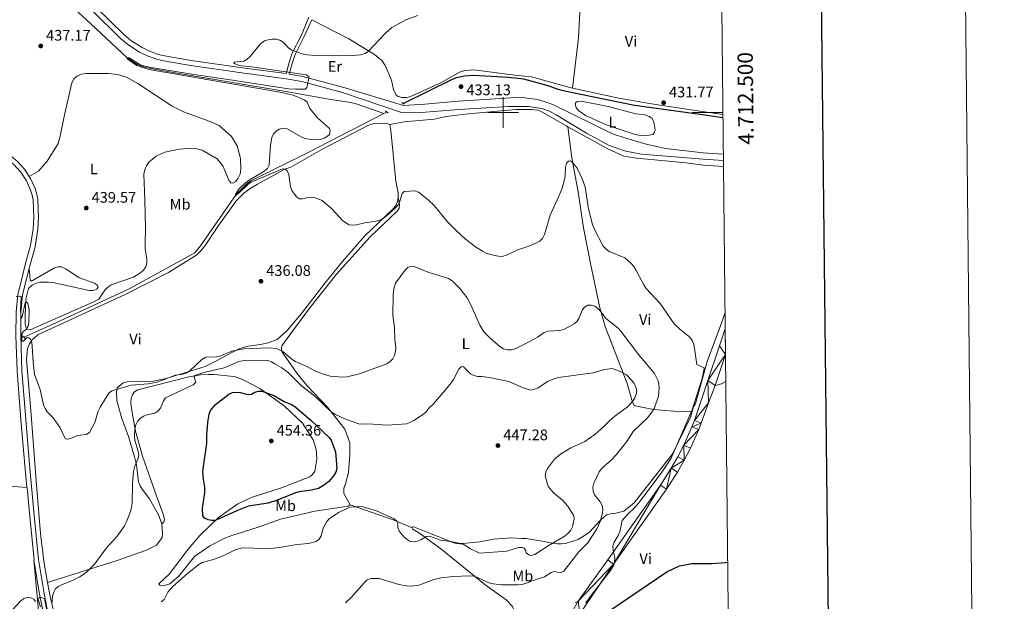
# Model space of a CAD drawing. Units: metres. Extents: x 569342 to 573828, y 710085 to 713101.
# Drawn here: x 573184 to 573828, y 712180 to 712561 of the extents above; entities that cross this region are included whole.
import ezdxf
from ezdxf.enums import TextEntityAlignment as Align

# ---------------------------------------------------------------- set-up
doc = ezdxf.new("R2010")
doc.units = ezdxf.units.M
doc.header["$MEASUREMENT"] = 0
doc.linetypes.add('DGN Style 2', pattern=[48.46892, 29.081352, -19.387568])
doc.linetypes.add('DGN Style 3', pattern=[67.856488, 48.46892, -19.387568])
for name, color, linetype, lineweight in [('Carátula', 7, 'Continuous', 0), ('Elementos auxiliares', 7, 'Continuous', 0), ('Entidades rústicas y varios', 7, 'Continuous', 0), ('Hidrografía', 7, 'Continuous', 0), ('Relieve y altimetría', 7, 'Continuous', 0), ('Textos de rotulación', 7, 'Continuous', 0), ('Viales y ferrocarril', 7, 'Continuous', 0)]:
    doc.layers.add(name, color=color, linetype=linetype, lineweight=lineweight)
doc.styles.add('Style-arial', font='arial.shx', dxfattribs={"bigfont": 'arialbig.shx'})
doc.styles.add('Style-Arial Narrow', font='txt')
doc.styles.add('Style-FANCY', font='FANCY.shx')

# ---------------------------------------------------------------- blocks, each defined once
blk = doc.blocks.new('5PATER_1')
at = {"layer": 'Relieve y altimetría', "linetype": 'Continuous', "lineweight": 0}
h = blk.add_hatch(color=250, dxfattribs=at)
edge = h.paths.add_edge_path()
edge.add_ellipse((0, 0), major_axis=(-1.1, -1.11), ratio=0.999422, start_angle=0, end_angle=360)

msp = doc.modelspace()

# ---------------------------------------------------------------- linework, layer by layer
at = {"layer": 'Carátula', "color": 7, "linetype": 'Continuous', "lineweight": 0}
for p, q in [((573500, 712490), (573500, 712510)), ((573490, 712500), (573510, 712500)), ((573643.723, 712500), (573623.723, 712500))]:
    msp.add_line(p, q, dxfattribs=at)
at = {"layer": 'Carátula', "color": 7, "linetype": 'Continuous', "lineweight": 30, "flags": 128}
msp.add_lwpolyline([(570150.002, 712850.59), (570177.035, 710435.748), (573731.802, 710475.543), (573704.801, 712887.383), (570150.002, 712850.59)], dxfattribs=at)
at = {"layer": 'Carátula', "color": 7, "linetype": 'Continuous', "lineweight": 0}
msp.add_3dface([(569373.126, 710084.912), (573827.883, 710131.017), (573797.146, 713100.868), (569342.389, 713054.763)], dxfattribs=at)
at = {"layer": 'Elementos auxiliares', "color": 250, "linetype": 'Continuous', "lineweight": 0}
msp.add_3dface([(570243.29, 710487.99), (570219.97, 712801.25), (573640.16, 712836.67), (573664.64, 710523.4)], dxfattribs=at)
at = {"layer": 'Entidades rústicas y varios', "color": 92, "linetype": 'Continuous', "lineweight": 0, "extrusion": (-0.402107, 0.711122, 0.576727), "elevation": 276133.963, "flags": 128}
msp.add_lwpolyline([(-849959.403, -194406.55), (-849956.244, -194406.55), (-849952.197, -194408.449)], dxfattribs=at)
at = {"layer": 'Entidades rústicas y varios', "color": 92, "linetype": 'Continuous', "lineweight": 0}
for points in [[(573545.396, 712515.896, 433.082), (573549.271, 712548.712, 434.043), (573550.728, 712574.183, 435.698), (573550.936, 712590.037, 438.477)], [(573374.808, 712560.677, 436.295), (573399.192, 712548.092, 435.982), (573415.817, 712537.936, 435.341), (573420.591, 712534.042, 435.02), (573422.814, 712530.62, 434.806), (573426.991, 712521.029, 433.79), (573428.342, 712514.979, 433.737), (573429.97, 712511.276, 433.737), (573431.397, 712510.308, 433.737), (573433.75, 712509.764, 433.737), (573436.489, 712509.831, 433.737), (573438.951, 712510.292, 433.737), (573459.713, 712519.622, 433.683), (573471.382, 712526.256, 433.737), (573474.962, 712527.48, 433.737), (573480.769, 712527.822, 433.737), (573509.389, 712524.187, 433.143), (573518.662, 712523.208, 433.143), (573543.756, 712516.252, 433.09), (573545.396, 712515.896, 433.082)], [(573190.044, 712458.059, 440.202), (573195.974, 712461.612, 440.148), (573201.763, 712468.17, 440.041), (573208.971, 712479.576, 439.453), (573210.32, 712484.555, 439.346), (573213.125, 712498.394, 439.026), (573217.825, 712519.431, 438.812), (573219.495, 712522.212, 438.705), (573221.592, 712523.934, 438.651), (573224.103, 712525.132, 438.598), (573226.968, 712525.536, 438.545), (573241.606, 712525.559, 438.277), (573248.044, 712524.713, 438.17), (573253.699, 712523.046, 438.117), (573261.017, 712519.014, 438.063), (573283.509, 712503.988, 437.315), (573290.949, 712500.426, 437.101), (573309.362, 712493.656, 436.727), (573314.231, 712491.368, 436.62), (573322.228, 712484.144, 436.673), (573326.262, 712477.691, 436.62), (573328.128, 712469.715, 436.46), (573328.423, 712463.105, 436.353), (573327.977, 712459.484, 436.406), (573326.769, 712456.915, 436.46), (573325.15, 712454.803, 436.46), (573323.172, 712453.685, 436.567), (573321.829, 712453.92, 436.673), (573320.729, 712455.163, 436.727), (573316.61, 712465.089, 437.636), (573313.025, 712469.547, 437.636), (573303.125, 712475.322, 437.582), (573298.887, 712476.422, 437.636), (573296.342, 712476.627, 437.636), (573288.07, 712475.957, 437.85), (573278.759, 712473.992, 439.24), (573273.141, 712471.382, 439.667), (573268.159, 712467.384, 439.828), (573266.676, 712465.142, 439.881), (573265.605, 712462.442, 440.041), (573265.076, 712459.488, 440.202), (573265.62, 712442.656, 441.806), (573266.062, 712424.552, 442.447), (573265.853, 712413.919, 442.821), (573265.925, 712410.979, 442.554), (573266.896, 712404.051, 441.164), (573266.96, 712401.446, 441.004), (573266.218, 712398.954, 440.95), (573264.799, 712396.848, 441.111), (573262.774, 712394.926, 441.111), (573258.164, 712392.073, 441.004), (573243.58, 712387.105, 440.469), (573241.279, 712385.512, 440.362), (573239.451, 712383.729, 440.202), (573235.649, 712377.888, 439.721), (573232.682, 712376.211, 439.721), (573190.62, 712357.739, 440.736), (573188.546, 712357.822, 440.736), (573187.987, 712358.811, 440.736), (573187.387, 712361.47, 440.843), (573187.32, 712366.95, 441.164), (573187.856, 712377.859, 441.111), (573189.627, 712384.72, 440.79), (573191.848, 712386.846, 440.79), (573194.224, 712388.107, 440.79), (573196.947, 712388.842, 440.79), (573202.692, 712388.982, 440.523), (573205.372, 712388.714, 440.523), (573229.296, 712383.482, 439.988), (573231.97, 712383.48, 440.309), (573234.222, 712384.337, 440.416), (573235.126, 712385.629, 440.523), (573234.698, 712386.755, 440.843), (573233.196, 712388.055, 440.843), (573222.406, 712391.936, 441.111), (573214.117, 712397.416, 440.95), (573211.207, 712398.883, 440.897), (573208.73, 712399.023, 440.897), (573206.475, 712398.299, 440.843), (573192.637, 712390.141, 440.736), (573191.446, 712389.644, 440.95), (573190.561, 712390.291, 441.004), (573189.994, 712398.098, 441.034)], [(573545.396, 712515.896, 433.082), (573575.665, 712509.322, 432.93), (573596.984, 712505.506, 432.77), (573630.323, 712500.59, 432.556), (573643.738, 712498.584, 432.556)], [(573568.843, 712503.887, 432.936), (573551.151, 712507.36, 432.776), (573548.622, 712507.159, 432.776), (573547.402, 712506.226, 432.776), (573547.269, 712504.949, 432.776), (573547.912, 712502.912, 432.776), (573549.543, 712501.127, 432.776), (573553.925, 712497.884, 432.99), (573568.16, 712491.555, 433.577), (573586.457, 712485.508, 434.164), (573590.168, 712484.836, 434.217), (573595.569, 712485.055, 434.378), (573598.013, 712485.586, 434.378), (573599.149, 712486.849, 434.378), (573599.394, 712488.532, 434.378), (573598.575, 712493.902, 434.378), (573597.252, 712496.17, 434.324), (573595.585, 712497.352, 434.324), (573592.793, 712498.34, 434.324), (573586.939, 712499.099, 434.217), (573568.843, 712503.887, 432.936)], [(573425.842, 712491.981, 434.645), (573435.289, 712493.816, 434.592), (573455.168, 712495.504, 434.271), (573462.607, 712497.423, 434.431), (573477.351, 712499.14, 434.431), (573508.282, 712501.848, 434.057), (573518.776, 712501.802, 433.897), (573522.536, 712501.467, 433.951), (573524.921, 712500.591, 433.951), (573541.188, 712491.228, 434.164), (573542.409, 712490.55, 434.149)], [(573202.02, 712192.364, 444.974), (573199.591, 712206.25, 444.749), (573197.41, 712224.446, 443.68), (573194.499, 712258.8, 442.664), (573191.306, 712302.037, 441.595), (573188.28, 712338.393, 441.168), (573188.842, 712345.493, 440.9), (573190.237, 712348.601, 440.9), (573191.719, 712350.844, 440.847), (573195.643, 712354.415, 440.633), (573252.686, 712380.806, 439.083), (573281.076, 712395.269, 438.601), (573299.645, 712406.818, 438.388), (573302.516, 712409.695, 438.388), (573305.628, 712413.648, 438.388), (573313.882, 712426.015, 438.013), (573325.651, 712442.278, 437.158), (573330.284, 712446.937, 437.158), (573334.551, 712450.116, 437.158), (573339.359, 712453.04, 437.105), (573357.302, 712462.836, 435.501), (573361.214, 712464.135, 435.554), (573380.925, 712475.444, 435.02), (573411.552, 712491.365, 434.378), (573415.461, 712492.798, 434.592), (573423.412, 712492.925, 434.699), (573425.842, 712491.981, 434.645)], [(573425.842, 712491.981, 434.645), (573426.469, 712488.186, 434.592), (573429.884, 712455.048, 434.913), (573431.344, 712447.263, 435.287), (573431.348, 712444.389, 435.287)], [(573623.702, 712304.268, 436.007), (573611.525, 712304.559, 438.836), (573598.435, 712305.67, 441.613), (573586.352, 712307.97, 444.655), (573585.657, 712308.468, 444.816), (573584.688, 712310.354, 445.136), (573581.103, 712322.527, 445.723), (573566.822, 712359.994, 442.253), (573563.244, 712372.034, 440.758), (573557.096, 712401.044, 438.73), (573552.577, 712424.528, 437.555), (573549.062, 712447.998, 437.021), (573544.94, 712470.3, 435.313), (573542.409, 712490.55, 434.15)], [(573644.097, 712464.659, 433.084), (573631.053, 712465.4, 433.22), (573619.852, 712467.062, 433.043), (573587.415, 712470.088, 433.257), (573578.93, 712471.309, 433.363), (573568.108, 712476.283, 433.844), (573542.409, 712490.55, 434.149)], [(573431.348, 712444.389, 435.287), (573430.877, 712441.77, 435.34), (573429.738, 712439.135, 435.34), (573428.25, 712437.094, 435.34), (573409.374, 712418.986, 436.196), (573394.936, 712402.525, 436.41), (573383.512, 712388.543, 437.051), (573368.03, 712368.313, 437.853), (573358.809, 712357.192, 438.495), (573352.264, 712351.484, 438.708), (573346.239, 712349.131, 438.869), (573341.318, 712348.076, 439.136), (573332.989, 712347.003, 439.617), (573327.678, 712345.47, 439.938), (573322.991, 712343.083, 440.633), (573312.17, 712337.271, 441.221), (573305.037, 712333.755, 441.274), (573279.626, 712325.916, 440.633), (573270.049, 712323.944, 440.526), (573254.014, 712323.62, 440.419), (573251.422, 712323.022, 440.419), (573247.622, 712319.854, 440.473), (573247.024, 712316.965, 440.58), (573247.36, 712311.426, 440.9), (573250.304, 712300.334, 442.237), (573255.016, 712288.016, 443.627), (573258.951, 712274.677, 444.322), (573260.217, 712269.36, 444.375), (573261.558, 712258.23, 444.589), (573262.559, 712255.58, 444.91), (573263.817, 712253.338, 445.124), (573268.716, 712247.041, 445.284), (573274.515, 712236.754, 446.834), (573276.669, 712230.657, 446.941)], [(573431.348, 712444.389, 435.287), (573432.268, 712439.788, 435.447), (573431.929, 712437.24, 435.554), (573430.772, 712435.34, 435.715), (573413.131, 712418.667, 437.265), (573391.071, 712394.064, 437.8), (573373.625, 712372.115, 438.388), (573362.299, 712356.866, 438.976), (573355.316, 712347.203, 440.152), (573355.029, 712345.258, 440.205), (573355.552, 712342.998, 440.366), (573365.731, 712328.54, 442.985), (573371.729, 712321.066, 443.306), (573385.17, 712307.156, 444.803), (573396.417, 712292.725, 446.621), (573399.645, 712283.713, 446.941), (573399.713, 712275.93, 447.968), (573398.857, 712264.412, 448.075), (573396.969, 712256.88, 447.968), (573395.901, 712254.046, 447.808), (573395.717, 712250.632, 447.434), (573400.045, 712243.118, 445.99)], [(573623.702, 712304.268, 436.007), (573624.617, 712307.268, 436.007), (573625.966, 712309.545, 436.007), (573633.704, 712337.554, 436.007), (573641.455, 712358.034, 435.012), (573645.116, 712368.33, 434.607)], [(573400.045, 712243.118, 445.99), (573398.592, 712242.414, 445.883), (573395.729, 712241.943, 445.669), (573376.95, 712239.012, 446.15), (573354.351, 712233.781, 447.006), (573339.178, 712228.264, 447.166), (573323.122, 712223.327, 447.059), (573318.353, 712221.54, 447.059), (573308.25, 712216.414, 446.952), (573298.129, 712209.349, 446.364), (573287.812, 712196.597, 445.723), (573282.052, 712191.577, 446.204), (573277.739, 712190.268, 446.364), (573275.459, 712190.547, 446.578), (573274.834, 712191.534, 446.632), (573281.758, 712198.12, 447.273), (573293.933, 712214.193, 448.342), (573301.867, 712223.277, 449.786), (573313.746, 712234.997, 450.802), (573326.566, 712243.799, 451.497), (573332.973, 712246.963, 451.924), (573335.818, 712248.169, 452.085), (573354.321, 712254.168, 453.742), (573373.528, 712261.455, 454.971), (573375.427, 712263.105, 454.918), (573376.911, 712265.281, 454.918), (573378.193, 712272.999, 454.971), (573378.034, 712276.805, 454.971), (573377.703, 712279.404, 454.918), (573375.677, 712285.705, 453.795), (573368.792, 712296.7, 452.94), (573356.887, 712307.907, 451.283), (573340.835, 712319.28, 450.053), (573329.866, 712325.028, 448.61), (573326.289, 712326.412, 448.449), (573323.865, 712327.155, 448.182), (573310.999, 712328.445, 445.83), (573307.32, 712328.556, 445.669), (573302.112, 712328.295, 445.081), (573294.456, 712327.039, 443.852), (573271.206, 712321.057, 443.531), (573261.109, 712318.472, 443.103), (573258.937, 712317.082, 442.996), (573257.647, 712315.179, 442.889), (573256.77, 712312.751, 442.943), (573256.566, 712310.139, 442.996), (573256.698, 712307.468, 443.21), (573258.018, 712299.947, 444.867), (573259.427, 712291.492, 445.188), (573264.105, 712275.096, 446.257), (573272.583, 712250.904, 447.327), (573277.885, 712236.328, 447.487), (573278.555, 712233.537, 447.861), (573277.991, 712231.986, 447.808), (573276.669, 712230.657, 446.938)], [(573623.702, 712304.268, 436.007), (573622.567, 712300.544, 436.007), (573610.991, 712276.876, 437.235), (573585.781, 712244.4, 437.235), (573579.045, 712239.098, 437.448), (573573.767, 712237.816, 437.876), (573570.249, 712237.362, 439.21), (573567.752, 712236.562, 439.477), (573563.794, 712233.077, 440.064), (573556.403, 712225.001, 441.719), (573549.085, 712220.604, 443.161), (573540.738, 712217.956, 443.588), (573538.143, 712217.752, 444.015), (573535.54, 712217.681, 444.869), (573533.054, 712217.95, 445.35), (573526.768, 712219.288, 445.937), (573515.046, 712221.072, 446.15), (573512.096, 712221.25, 446.257), (573505.8, 712221.518, 447.592), (573493.82, 712220.616, 447.432), (573484.75, 712218.999, 446.844), (573473.713, 712217.947, 445.296), (573471.03, 712218.139, 445.136), (573465.628, 712219.189, 444.922), (573453, 712224.2, 445.456), (573440.852, 712228.969, 446.364), (573440.425, 712228.212, 446.31)], [(573026.253, 712267.586, 448.625), (573062.81, 712265.135, 448.037), (573087.267, 712262.724, 445.31), (573120.892, 712259.868, 443.493), (573188.425, 712254.49, 443.187)], [(573440.425, 712228.212, 446.33), (573428.841, 712233.146, 446.063), (573414.403, 712238.262, 445.529), (573400.045, 712243.118, 445.975)], [(573276.669, 712230.657, 446.941), (573277.288, 712224.456, 446.941), (573276.884, 712221.839, 446.834), (573273.264, 712216.804, 446.407), (573266.792, 712213.571, 446.407), (573247.441, 712206.682, 445.712), (573202.02, 712192.364, 444.974)], [(573477.961, 712144.187, 437.552), (573482.784, 712151.379, 437.552), (573490.321, 712159.485, 437.741), (573499.501, 712165.934, 437.741), (573508.589, 712171.237, 437.596), (573506.104, 712176.694, 438.73), (573502.069, 712180.958, 439.797), (573488.309, 712190.921, 440.171), (573460.169, 712213.754, 443.321), (573445.354, 712224.731, 445.937), (573440.937, 712227.37, 446.257), (573440.425, 712228.212, 446.31)], [(573204.368, 712134.043, 446.368), (573196.986, 712166.514, 445.581), (573196.109, 712173.816, 445.581), (573192.95, 712207.093, 444.821)], [(573207.709, 712166.676, 445.284), (573203.631, 712183.154, 445.124), (573202.02, 712192.364, 444.974)]]:
    msp.add_polyline3d(points, dxfattribs=at)
at = {"layer": 'Hidrografía', "color": 5, "linetype": 'Continuous', "lineweight": 0, "ltscale": 0.5, "elevation": 433.557, "flags": 128}
msp.add_lwpolyline([(573422.092, 712499.229), (573423.881, 712500.364)], dxfattribs=at)
at = {"layer": 'Hidrografía', "color": 5, "linetype": 'Continuous', "lineweight": 0, "ltscale": 0.5}
for points in [[(573207.632, 712582.772, 437.969), (573208.028, 712580.241, 437.969), (573209.913, 712576.945, 437.969), (573211.906, 712574.721, 437.969), (573227.01, 712561.119, 437.701), (573253.955, 712535.836, 435), (573260.612, 712531.453, 434.893), (573264.124, 712530.001, 434.893), (573269.637, 712528.665, 434.893), (573284.273, 712526.081, 434.893), (573360.453, 712513.3, 434.893), (573384.758, 712508.88, 434.626), (573400.127, 712506.38, 434.091), (573403.957, 712505.538, 434.038), (573422.092, 712499.229, 433.557)], [(573186.387, 712352.969, 440.125), (573204.043, 712360.82, 439.43), (573255.401, 712384.599, 438.468), (573298.275, 712408.172, 437.452), (573302.111, 712412.61, 437.452), (573325.486, 712446.335, 434.993), (573332.596, 712453.527, 434.993), (573334.962, 712455.189, 434.993), (573371.55, 712473.394, 434.779), (573422.092, 712499.229, 433.557)]]:
    msp.add_polyline3d(points, dxfattribs=at)
at = {"layer": 'Hidrografía', "color": 142, "linetype": 'DGN Style 3', "lineweight": 25}
for points in [[(573643.761, 712496.421, 431.791), (573630.368, 712498.437, 431.791), (573585.879, 712504.433, 432.005), (573541.346, 712513.768, 432.378), (573536.13, 712515.095, 432.378), (573529.595, 712517.355, 432.378), (573513.464, 712521.646, 432.378), (573503.639, 712522.93, 432.378), (573480.715, 712524.255, 432.378), (573474.532, 712523.66, 432.378), (573469.446, 712522.522, 432.378), (573466.627, 712521.504, 432.378), (573434.87, 712505.734, 432.912)], [(573547.304, 712166.014, 434.694), (573548.182, 712165.993, 434.84), (573556.615, 712166.803, 434.84), (573562.209, 712168.436, 434.84), (573569.867, 712173.988, 434.84), (573607.018, 712199.278, 433.932), (573615.431, 712203.199, 433.452), (573623.434, 712204.759, 433.452), (573636.457, 712204.788, 433.185), (573645.747, 712205.387, 433.185), (573646.838, 712205.64, 433.025)]]:
    msp.add_polyline3d(points, dxfattribs=at)
at = {"layer": 'Relieve y altimetría', "color": 30, "linetype": 'Continuous', "lineweight": 0, "flags": 128}
for points, elevation in [([(573444.212, 712563.399), (573436.302, 712560.621), (573427.14, 712555.551), (573422.981, 712551.836), (573411.978, 712540.089), (573409.67, 712538.582), (573406.801, 712537.584), (573401.753, 712537.147), (573393.818, 712537.489), (573377.381, 712537.264), (573371.854, 712537.643), (573369.289, 712538.055), (573361.768, 712540.746), (573359.674, 712542.242), (573356.169, 712546.004), (573353.961, 712547.381), (573351.52, 712547.93), (573348.893, 712547.918), (573346.288, 712547.6), (573343.916, 712546.819), (573341.375, 712544.971), (573334.644, 712536.507), (573332.682, 712534.813), (573330.31, 712533.45), (573324.198, 712532.792), (573323.946, 712532.351), (573324.216, 712531.949), (573326.662, 712530.966), (573329.11, 712530.507), (573334.074, 712530.033), (573371.127, 712524.521), (573373.14, 712523.262), (573371.629, 712516.259), (573370.517, 712515.277), (573364.144, 712515.109), (573359.68, 712515.372), (573323.031, 712521.184)], 435), ([(573323.031, 712521.184), (573297.705, 712524.822), (573268.387, 712529.595), (573263.075, 712531.003), (573255.328, 712535.622), (573253.849, 712535.936), (573254.185, 712535.066), (573256.355, 712533.431), (573260.515, 712530.718), (573262.767, 712529.757), (573268.381, 712528.155), (573355.196, 712513.071), (573362.7, 712511.222), (573369.965, 712508.294), (573371.829, 712506.619), (573373.686, 712502.532), (573378.551, 712496.436), (573386.548, 712489.462), (573386.888, 712487.875), (573386.382, 712485.628), (573385.131, 712484.353), (573382.956, 712483.119), (573380.576, 712482.327), (573375.389, 712482.03), (573370.403, 712482.998), (573367.902, 712483.978), (573358.387, 712489.462), (573355.912, 712489.76), (573353.717, 712489.133), (573351.54, 712487.665), (573349.75, 712485.919), (573348.615, 712483.682), (573347.884, 712478.487), (573347.015, 712465.398), (573345.827, 712463.378), (573343.115, 712461.055), (573334.442, 712456.078), (573331.389, 712453.91), (573327.068, 712449.704), (573325.169, 712446.769), (573324.758, 712445.285), (573325.762, 712446.171), (573327.668, 712447.612), (573333.14, 712452.999), (573335.215, 712454.386), (573355.639, 712463.015), (573357.721, 712462.753), (573358.788, 712461.7), (573359.881, 712459.445), (573360.949, 712451.374), (573361.727, 712448.998), (573364.834, 712444.716), (573366.893, 712443.509), (573369.073, 712443.438), (573371.502, 712444.028), (573374.111, 712444.211), (573377.019, 712444.068), (573381.732, 712442.26), (573388.031, 712436.955), (573395.038, 712429.313), (573397.054, 712427.693), (573399.286, 712426.49), (573401.704, 712426.192), (573404.199, 712426.348), (573409.487, 712427.689), (573417.047, 712428.747), (573419.5, 712429.524), (573421.714, 712430.684), (573423.738, 712432.226), (573429.782, 712437.688), (573431.41, 712439.593), (573432.459, 712441.964), (573433.981, 712447.021), (573435.321, 712448.211), (573442.285, 712448.588), (573444.628, 712447.706), (573450.973, 712442.871), (573455.122, 712438.919), (573463.647, 712428.492), (573469.268, 712422.615), (573475.416, 712417.03), (573481.968, 712412.054), (573486.465, 712409.095), (573489.029, 712407.785), (573494.375, 712406.298), (573496.97, 712405.829), (573499.498, 712405.794), (573502.214, 712406.519), (573509.546, 712410.156), (573516.767, 712412.494), (573521.815, 712414.617), (573524.1, 712415.716), (573525.84, 712417.51), (573527.088, 712420.135), (573530.816, 712432.835), (573536.56, 712445.227), (573538.623, 712450.382), (573540.171, 712456.021), (573540.573, 712458.489), (573540.785, 712464.225), (573541.43, 712466.766)], 435), ([(573541.43, 712466.766), (573542.707, 712468.187), (573543.926, 712468.27), (573545.161, 712467.511), (573548.468, 712463.442), (573551.992, 712456.091), (573553.618, 712451.183), (573555.875, 712436.942), (573558.383, 712426.681), (573559.515, 712423.916), (573565.573, 712412.495), (573567.393, 712410.432), (573569.482, 712408.893), (573579.583, 712404.93), (573583.764, 712401.205), (573585.531, 712399.122), (573587.125, 712396.631), (573592.006, 712387.172), (573593.652, 712384.71), (573602.792, 712374.962), (573611.902, 712361.734), (573615.531, 712358.141), (573622.074, 712352.949), (573623.665, 712350.807), (573624.676, 712348.323), (573626.835, 712334.999), (573631.598, 712332.749), (573631.625, 712332.339), (573630.234, 712325.894), (573623.662, 712305.254), (573609.985, 712273.696), (573603.743, 712264.488), (573589.676, 712245.6), (573586.48, 712241.752), (573581.374, 712236.888), (573577.846, 712232.923), (573576.296, 712225.424), (573575.386, 712223.082), (573572.579, 712218.809), (573571.885, 712216.242), (573571.969, 712213.567), (573573.136, 712208.307), (573572.869, 712205.804), (573572.189, 712203.398), (573570.194, 712200.316), (573558.822, 712185.585), (573554.123, 712178.967)], 435), ([(573181.515, 712379.626), (573184.279, 712379.843), (573184.689, 712379.257), (573184.376, 712370.506), (573184.717, 712365.285), (573185.454, 712366.171), (573187.268, 712375.33), (573188.303, 712375.875), (573189.161, 712375.108), (573189.916, 712370.803), (573189.858, 712362.515), (573189.357, 712360.065), (573188.102, 712357.903), (573186.374, 712356.837), (573185.248, 712355.07), (573185.228, 712350.624), (573186.135, 712350.122), (573188.697, 712352.644), (573189.861, 712352.552), (573190.927, 712351.586), (573191.726, 712349.482), (573192.004, 712346.996), (573192.491, 712336.397), (573193.467, 712328.388), (573197.098, 712318.744), (573199.457, 712308.684), (573200.439, 712306.148), (573201.85, 712304.084), (573205.589, 712300.125), (573210.258, 712293.512), (573212.333, 712288.704), (573213.745, 712286.438), (573214.913, 712286.143), (573217.084, 712286.507), (573221.806, 712288.631), (573227.253, 712289.245), (573229.376, 712290.538), (573232.929, 712297.09), (573235.216, 712304.594), (573236.34, 712307.179), (573242.175, 712316.28), (573244.147, 712317.826), (573256.622, 712321.583), (573267.842, 712322.477), (573272.891, 712323.304), (573277.883, 712324.919), (573283.342, 712327.242), (573285.767, 712327.99), (573290.716, 712328.731), (573293.073, 712329.564), (573295.376, 712331.102), (573302.997, 712338.355), (573305.479, 712339.786), (573312.647, 712340.12), (573315.325, 712340.661), (573322.652, 712343.664), (573330.289, 712345.297), (573346.689, 712345.869), (573351.693, 712345.508), (573356.217, 712343.403), (573362.099, 712338.247), (573364.285, 712336.888), (573372.132, 712333.441), (573376.802, 712330.982), (573381.87, 712328.937), (573386.781, 712327.476), (573395.13, 712326.687), (573397.919, 712326.859), (573405.981, 712328.914), (573423.881, 712335.443), (573426.092, 712336.884), (573427.798, 712338.71), (573428.93, 712340.99), (573429.67, 712343.668), (573429.763, 712346.169), (573429.186, 712351.56), (573428.966, 712359.226), (573427.928, 712367.394), (573428.123, 712380.441), (573428.244, 712382.971), (573428.762, 712385.416), (573429.617, 712388.228), (573435.775, 712396.635), (573437.772, 712398.419), (573440.048, 712399.309), (573441.767, 712399.083), (573451.417, 712395.228), (573458.944, 712393.105), (573464.21, 712391.241), (573466.592, 712389.837), (573471.663, 712384.83), (573476.555, 712378.657)], 440), ([(573476.555, 712378.657), (573478.883, 712374.036), (573484.683, 712360.699), (573487.396, 712356.489), (573491.455, 712352.154), (573497.974, 712346.784), (573500.342, 712345.221), (573502.78, 712344.649), (573505.477, 712344.6), (573507.939, 712345.185), (573517.959, 712350.205), (573522.521, 712352.914), (573526.814, 712356.024), (573529.171, 712356.857), (573537.19, 712357.169), (573539.789, 712357.891), (573546.59, 712361.63), (573548.445, 712363.313), (573549.815, 712365.519), (573551.7, 712370.484), (573553.314, 712372.493), (573555.468, 712373.769), (573557.67, 712373.948), (573559.982, 712373.096), (573561.983, 712371.599), (573563.835, 712369.676), (573566.94, 712365.368), (573575.302, 712358.765), (573577.114, 712356.938), (573588.571, 712341.61), (573598.949, 712329.11), (573601.335, 712324.715), (573601.937, 712322.288), (573602.022, 712319.789), (573601.611, 712314.206), (573599, 712306.713), (573597.636, 712304.401), (573594.614, 712300.406), (573585.124, 712291.176), (573581.047, 712284.672), (573574.244, 712276.043), (573570.694, 712272.515), (573566.242, 712268.708), (573564.499, 712266.916), (573562.952, 712264.688), (573559.395, 712257.447), (573558.748, 712254.696), (573558.895, 712252.2), (573559.899, 712249.81), (573563.594, 712245.123), (573564.745, 712242.852), (573565.175, 712240.387), (573565.012, 712237.781), (573563.597, 712232.371), (573561.284, 712227.502), (573555.406, 712218.316), (573549.603, 712212.414), (573539.668, 712199.805), (573537.403, 712198.691), (573533.31, 712199.615), (573531.465, 712198.966), (573527.05, 712196.144), (573519.751, 712193.727), (573514.769, 712191.619), (573512.331, 712191.059), (573509.671, 712190.875), (573499.188, 712190.784), (573493.722, 712191.53), (573490.732, 712192.254), (573483.255, 712195.614), (573480.74, 712196.433), (573478.252, 712196.695), (573467.291, 712196.273), (573459.642, 712195.444), (573454.644, 712194.256), (573444.78, 712190.72), (573439.826, 712190.035), (573436.746, 712190.118), (573431.739, 712191.128), (573419.025, 712194.936), (573413.522, 712194.981), (573411.18, 712194.105), (573409.284, 712192.434), (573400.532, 712182.598), (573396.861, 712178.949)], 440), ([(573258.192, 712264.91), (573259.052, 712268.448), (573261.114, 712273.017), (573261.621, 712275.466), (573261.308, 712278.015), (573259.064, 712285.405), (573258.865, 712287.917), (573259.065, 712293.09), (573259.767, 712295.551), (573260.906, 712297.775), (573262.616, 712299.65), (573264.784, 712301.136), (573267.078, 712302.13), (573272.126, 712303.229), (573274.24, 712304.561), (573275.922, 712306.441), (573277.748, 712311.29), (573279.264, 712313.281), (573297.294, 712321.707), (573298.953, 712323.5), (573297.956, 712326.901), (573298.571, 712327.856), (573300.098, 712328.569), (573305.003, 712330.021), (573317.55, 712332.77), (573327.052, 712337.003), (573329.494, 712337.533), (573332.174, 712337.791), (573346.145, 712337.601), (573348.511, 712336.795), (573350.749, 712335.533), (573355.18, 712332.909), (573359.418, 712329.858), (573368.391, 712320.9), (573376.677, 712314.47), (573387.743, 712303.884), (573389.894, 712302.552), (573396.841, 712299.348), (573406.348, 712296.041), (573411.428, 712296.16), (573424.282, 712295.255), (573436.986, 712296.244), (573441.648, 712298.341), (573447.998, 712302.606), (573449.879, 712304.367), (573451.382, 712306.416), (573454.454, 712309.276), (573464.503, 712321.051), (573467.598, 712325.14), (573470.954, 712331.967), (573472.829, 712333.64), (573474.05, 712333.52), (573478.578, 712328.896), (573480.943, 712327.8), (573483.481, 712327.248), (573486.113, 712327.197), (573491.201, 712326.489), (573503.697, 712323.894), (573513.178, 712319.804), (573518.093, 712318.318), (573522.817, 712319.473), (573529.147, 712323.826), (573533.779, 712325.827), (573536.268, 712326.509), (573558.952, 712329.637), (573566.313, 712331.761), (573571.286, 712332.364), (573576.23, 712330.758), (573580.649, 712328.336), (573584.266, 712324.638), (573585.755, 712322.546), (573586.819, 712320.284), (573587.461, 712317.841), (573587.147, 712315.547), (573586.255, 712313.207), (573584.907, 712311.002), (573581.44, 712307.306), (573573.155, 712301.288), (573569.292, 712297.852), (573565.71, 712294.128), (573559.909, 712289.189), (573553.567, 712284.676), (573544.237, 712280.453), (573537.635, 712276.379), (573533.592, 712273.056), (573529.064, 712267.056), (573527.968, 712264.612), (573527.543, 712262.144), (573528.728, 712257.28), (573529.74, 712254.874), (573533.064, 712251.051), (573538.8, 712246.144), (573542.342, 712242.395), (573546.226, 712235.92), (573546.417, 712233.799), (573545.305, 712228.873), (573544.208, 712226.556), (573542.581, 712224.657), (573540.534, 712222.982), (573529.507, 712216.45), (573520.843, 712210.719)], 445), ([(573204.792, 712178.269), (573205.32, 712183.525), (573206.075, 712186.049), (573207.225, 712188.267), (573208.911, 712189.662), (573211.154, 712190.764), (573218.214, 712193.627), (573223.128, 712196.029), (573227.488, 712199.082), (573232.867, 712204.604), (573240.64, 712214.991), (573247.576, 712222.731), (573252.234, 712229.447), (573253.381, 712231.668), (573256.203, 712238.897), (573256.887, 712241.746), (573257.321, 712244.318), (573257.493, 712257.269), (573258.192, 712264.91)], 445), ([(573520.843, 712210.719), (573518.46, 712209.956), (573516.808, 712210.369), (573515.199, 712211.684), (573514.961, 712213.006), (573513.752, 712214.907), (573512.535, 712215.25), (573509.979, 712215.257), (573502.485, 712212.76), (573484.657, 712211.571), (573478.185, 712214.52), (573476.114, 712216.249), (573473.891, 712217.396), (573469.218, 712217.93), (573464.255, 712219.514), (573459.021, 712220.156), (573451.754, 712222.73), (573449.825, 712222.561), (573446.109, 712220.356), (573443.73, 712219.458), (573441.228, 712219.012), (573438.869, 712219.459), (573435.357, 712222.136), (573431.992, 712225.873), (573431.221, 712228.301), (573431.237, 712230.83), (573430.394, 712232.595), (573428.776, 712233.963), (573417.117, 712239.163), (573409.746, 712241.53), (573407.322, 712242.162), (573399.639, 712241.719), (573392.817, 712238.416), (573386.503, 712234.17), (573384.79, 712232.347), (573382.303, 712227.905), (573381.003, 712222.861), (573379.609, 712220.743), (573377.642, 712219.191), (573372.779, 712217.885), (573365.098, 712217.282), (573355.075, 712215.439), (573349.893, 712214.868), (573344.814, 712214.632), (573329.574, 712215.03), (573324.666, 712213.697), (573317.654, 712210.156), (573310.536, 712207.498), (573303.2, 712205.447), (573301.002, 712204.22), (573293.585, 712198.205), (573284.019, 712189.689), (573280.673, 712185.968), (573278.208, 712181.294), (573276.386, 712179.667)], 445), ([(573178.994, 712174.519), (573184.388, 712180.222), (573186.407, 712181.79), (573188.673, 712182.49), (573191.169, 712182.358), (573192.966, 712181.411), (573194.081, 712179.865)], 445), ([(573197.385, 712176.351), (573195.941, 712181.341), (573196.526, 712182.474), (573197.574, 712182.582), (573199.902, 712181.877), (573201.75, 712173.275)], 445)]:
    msp.add_lwpolyline(points, dxfattribs=dict(at, elevation=elevation))
at = {"layer": 'Relieve y altimetría', "color": 30, "linetype": 'Continuous', "lineweight": 30, "elevation": 450, "flags": 128}
msp.add_lwpolyline([(573304.834, 712254.836), (573303.943, 712259.959), (573303.689, 712265.183), (573306.096, 712283.399), (573306.13, 712288.995), (573306.781, 712297.08), (573307.796, 712302.449), (573308.706, 712304.822), (573311.787, 712308.885), (573320.625, 712315.585), (573323.014, 712316.651), (573325.507, 712316.935), (573327.986, 712316.617), (573333.035, 712315.291), (573335.513, 712315.616), (573337.622, 712316.867), (573339.994, 712317.66), (573342.43, 712317.519), (573350.098, 712314.744), (573356.843, 712310.897), (573361.551, 712308.794), (573363.684, 712307.488), (573374.282, 712298.629), (573386.015, 712287.544), (573387.626, 712285.486), (573390.34, 712277.981), (573391.175, 712267.055), (573390.606, 712264.621), (573389.365, 712262.392), (573386.028, 712258.428), (573383.185, 712256.233), (573379.313, 712253.874), (573374.659, 712252.74), (573366.571, 712251.643), (573364.164, 712250.963), (573351.731, 712245.93), (573346.39, 712244.253), (573333.44, 712242.218), (573325.87, 712239.338), (573311.561, 712232.986), (573309.531, 712232.856), (573306.963, 712233.384), (573304.674, 712234.528), (573303.627, 712235.987), (573303.427, 712240.972), (573304.929, 712250.977), (573304.834, 712254.836)], dxfattribs=at)
at = {"layer": 'Viales y ferrocarril', "color": 1, "linetype": 'DGN Style 2', "lineweight": 0, "flags": 128}
for points, elevation in [([(573433.869, 712506.557), (573435.369, 712505.324)], 434.074), ([(573423.143, 712501.127), (573424.721, 712499.495)], 433.982), ([(573187.461, 712352.017), (573185.48, 712353.774)], 440.827)]:
    msp.add_lwpolyline(points, dxfattribs=dict(at, elevation=elevation))
at = {"layer": 'Viales y ferrocarril', "color": 250, "linetype": 'Continuous', "lineweight": 0, "extrusion": (0.001252, 0.003807, 0.999992), "elevation": 3864.277, "flags": 128}
msp.add_lwpolyline([(573644.407, 712331.958), (573637.781, 712311.808)], dxfattribs=at)
at = {"layer": 'Viales y ferrocarril', "color": 250, "linetype": 'Continuous', "lineweight": 0, "extrusion": (-0.963337, -0.083176, 0.255076), "elevation": -611303.159, "flags": 128}
msp.add_lwpolyline([(-660260.051, 161723.257), (-660288.996, 161721.876), (-660307.662, 161721.568)], dxfattribs=at)
at = {"layer": 'Viales y ferrocarril', "color": 250, "linetype": 'DGN Style 3', "lineweight": 0}
for points in [[(573212.521, 712586.161, 439.459), (573213.272, 712585.946, 439.35), (573216.348, 712584.475, 439.195), (573219.199, 712582.605, 439.005), (573233.43, 712569.183, 438.524), (573252.005, 712550.887, 438.043), (573256.451, 712547.117, 438.022), (573263.798, 712542.387, 437.939), (573269.069, 712539.899, 437.85), (573274.572, 712537.976, 437.735), (573277.391, 712537.234, 437.669), (573296.054, 712533.946, 437.294), (573329.593, 712529.149, 436.867), (573357.99, 712525.441, 436.341), (573359.953, 712532.641, 436.074), (573362.011, 712538.707, 436.074), (573367.813, 712550.213, 436.181), (573372.845, 712562.222, 436.348)], [(573360.126, 712525.094, 436.333), (573369.034, 712523.56, 435.904), (573395.816, 712516.259, 434.942), (573434.806, 712504.51, 433.98), (573448.889, 712505.388, 433.659), (573470.564, 712507.387, 433.606), (573508.701, 712509.658, 433.58), (573514.134, 712509.509, 433.6), (573522.202, 712508.353, 433.614), (573527.459, 712506.971, 433.614), (573532.567, 712505.113, 433.606), (573571.534, 712486.061, 433.606), (573580.863, 712482.897, 433.792), (573593.499, 712479.317, 433.772), (573606.322, 712476.478, 433.446), (573630.884, 712473.55, 432.622), (573644.012, 712472.678, 432.264)], [(573190.044, 712458.059, 440.202), (573186.938, 712462.822, 440.158), (573182.033, 712468.19, 440.125), (573176.375, 712472.655, 440.114), (573173.008, 712474.702, 440.117), (573151.329, 712481.66, 440.117), (573122.296, 712490.091, 440.651), (573104.836, 712493.752, 441.881), (573097.184, 712494.26, 441.881)], [(573189.994, 712398.098, 441.034), (573190.772, 712401.226, 441.026), (573193.871, 712412.129, 440.648), (573195.689, 712423.523, 440.421), (573196.15, 712431.286, 440.355), (573195.689, 712442.9, 440.384), (573194.892, 712446.594, 440.335), (573193.82, 712450.137, 440.29), (573190.91, 712456.731, 440.214), (573190.044, 712458.059, 440.202)], [(573203.191, 712166.608, 445.157), (573199.638, 712186.48, 445.142), (573196.005, 712207.507, 444.821), (573193.176, 712236.19, 443.485), (573190.158, 712269.516, 442.95), (573187.701, 712299.049, 442.041), (573185.186, 712331.063, 441.881), (573184.43, 712353.903, 441.774), (573184.584, 712369.224, 441.4), (573185.605, 712380.455, 441.079), (573189.994, 712398.098, 441.034)], [(573549.077, 712180.051, 436.808), (573547.253, 712179.152, 436.808)]]:
    msp.add_polyline3d(points, dxfattribs=at)
at = {"layer": 'Viales y ferrocarril', "color": 250, "linetype": 'Continuous', "lineweight": 0}
for points in [[(573231.107, 712566.773, 438.524), (573249.745, 712548.415, 438.043), (573254.454, 712544.422, 438.022), (573262.171, 712539.454, 437.939), (573267.801, 712536.73, 437.85), (573273.592, 712534.773, 437.735), (573276.74, 712533.964, 437.669), (573295.527, 712530.64, 437.294), (573329.139, 712525.833, 436.867), (573357.994, 712522.065, 436.332), (573368.308, 712520.288, 435.904), (573394.893, 712513.041, 434.942), (573433.641, 712499.977, 433.98), (573449.325, 712500.25, 433.659), (573470.99, 712501.918, 433.606), (573503.499, 712503.841, 433.553), (573516.858, 712503.947, 433.606), (573526.104, 712502.232, 433.659), (573530.394, 712500.722, 433.606), (573534.79, 712498.482, 433.606), (573554.474, 712486.427, 433.606), (573569.474, 712478.267, 433.606), (573580.355, 712474.701, 433.659), (573590.625, 712472.572, 433.82), (573630.971, 712469.365, 432.556), (573644.055, 712468.602, 432.866)], [(573360.126, 712525.094, 436.333), (573362.012, 712532.012, 436.074), (573364, 712537.873, 436.074), (573369.759, 712549.292, 436.181), (573374.808, 712560.677, 436.348)], [(573183.124, 712383.241, 441.073), (573187.795, 712402.019, 441.026), (573190.858, 712412.795, 440.648), (573192.623, 712423.858, 440.421), (573193.066, 712431.316, 440.355), (573192.622, 712442.511, 440.384), (573191.907, 712445.822, 440.335), (573190.926, 712449.065, 440.29), (573188.193, 712455.258, 440.214), (573184.495, 712460.929, 440.158), (573179.928, 712465.927, 440.125), (573177.871, 712467.55, 440.121)], [(573188.425, 712254.49, 443.187), (573187.089, 712269.249, 442.95), (573184.631, 712298.801, 442.041), (573182.11, 712330.891, 441.881), (573181.349, 712353.867, 441.774), (573181.505, 712369.379, 441.4), (573182.559, 712380.969, 441.079), (573183.124, 712383.241, 441.073)], [(573549.077, 712180.051, 436.808), (573568.421, 712207.204, 436.381), (573602.983, 712256.148, 436.221), (573610.049, 712267.077, 435.509), (573614.345, 712274.617, 435.209), (573618.297, 712282.342, 435.049), (573623.565, 712294.243, 435.074), (573625.141, 712298.285, 435.153), (573633.974, 712324.548, 434.459), (573641.617, 712347.228, 434.619), (573645.223, 712358.265, 434.41)], [(573550.243, 712171.868, 436.734), (573572.318, 712204.44, 436.381), (573606.942, 712253.472, 436.221), (573614.134, 712264.596, 435.509), (573618.549, 712272.345, 435.209), (573622.611, 712280.286, 435.049), (573627.977, 712292.408, 435.074), (573629.633, 712296.655, 435.153), (573634.276, 712309.961, 435.096), (573638.774, 712321.357, 434.619)], [(573192.95, 712207.093, 444.821), (573196.608, 712185.925, 445.142), (573200.356, 712166.565, 445.142), (573207.124, 712136.622, 445.937), (573211.19, 712116.991, 446.219), (573214.472, 712103.285, 446.408), (573218.119, 712090.86, 446.597), (573223.142, 712077.199, 446.785), (573234.549, 712052.906, 447.068), (573241.027, 712039.983, 447.257), (573248.844, 712025.349, 447.162), (573255.274, 712012.967, 447.445), (573263.915, 711996.599, 446.597), (573271.13, 711983.099, 446.408), (573271.557, 711981.034, 446.408), (573271.502, 711979.429, 446.314), (573269.737, 711974.482, 446.503), (573268.166, 711971.592, 446.957)]]:
    msp.add_polyline3d(points, dxfattribs=at)

# ---------------------------------------------------------------- block references
at = {"layer": 'Relieve y altimetría', "color": 250, "linetype": 'Continuous', "lineweight": 0}
for p in [(573197.526, 712543.468, 437.169), (573472.473, 712516.867, 433.131), (573605.009, 712506.34, 431.769), (573227.322, 712437.418, 439.574), (573341.576, 712389.533, 436.08), (573348.362, 712284.991, 454.356), (573496.632, 712281.994, 447.277)]:
    msp.add_blockref('5PATER_1', p, dxfattribs=at)

# ---------------------------------------------------------------- texts
at = {"layer": 'Carátula', "color": 7, "linetype": 'Continuous', "lineweight": 0, "style": 'Style-FANCY'}
msp.add_text('4.712.500', height=10, rotation=90.606305, dxfattribs=at).set_placement((573653.626, 712509.124), align=Align.TOP_CENTER)
at = {"layer": 'Entidades rústicas y varios', "color": 92, "linetype": 'Continuous', "lineweight": 0, "style": 'Style-Arial Narrow'}
for s, p in [('Vi', (573583.662, 712546.463, 433.944)), ('Er', (573390.024, 712530.057, 434.977)), ('L', (573571.593, 712493.608, 433.657)), ('L', (573232.26, 712463.032, 439.735)), ('Mb', (573288.716, 712439.888, 439.868)), ('Vi', (573592.994, 712364.459, 437.236)), ('Vi', (573259.51, 712351.617, 439.809)), ('L', (573475.509, 712348.617, 442.64)), ('Mb', (573357.679, 712242.619, 448.704)), ('Vi', (573593.253, 712207.979, 434.633)), ('Mb', (573512.941, 712196.629, 441.35))]:
    msp.add_text(s, height=7, dxfattribs=at).set_placement(p, align=Align.MIDDLE_CENTER)
at = {"layer": 'Textos de rotulación', "color": 250, "linetype": 'Continuous', "lineweight": 0, "style": 'Style-arial'}
for s, p in [('437.17', (573201.026, 712546.968, 437.169)), ('433.13', (573475.973, 712511.275, 433.131)), ('431.77', (573608.509, 712509.84, 431.769)), ('439.57', (573230.822, 712440.918, 439.574)), ('436.08', (573345.076, 712393.033, 436.08)), ('454.36', (573351.862, 712288.491, 454.356)), ('447.28', (573500.132, 712285.494, 447.277))]:
    msp.add_text(s, height=7, dxfattribs=at).set_placement(p)

# ---------------------------------------------------------------- meshes
at = {"layer": 'Viales y ferrocarril', "color": 7, "linetype": 'Continuous', "lineweight": 0}
mesh = msp.add_polyface(dxfattribs=at)
corners = [(573550.243, 712171.868, 436.734), (573572.318, 712204.44, 436.381), (573606.942, 712253.472, 436.221), (573614.134, 712264.596, 435.509), (573618.549, 712272.345, 435.209), (573622.611, 712280.286, 435.049), (573627.977, 712292.408, 435.074), (573629.633, 712296.655, 435.153), (573634.276, 712309.961, 435.096), (573638.774, 712321.357, 434.619), (573645.4, 712341.507, 434.534), (573645.223, 712358.265, 434.41), (573641.617, 712347.228, 434.619), (573633.974, 712324.548, 434.459), (573625.141, 712298.285, 435.153), (573623.565, 712294.243, 435.074), (573618.297, 712282.342, 435.049), (573614.345, 712274.617, 435.209), (573610.049, 712267.077, 435.509), (573602.983, 712256.148, 436.221), (573568.421, 712207.204, 436.381), (573549.077, 712180.051, 436.808), (573541.691, 712166.979, 437.05), (573540.557, 712165.435, 437.038), (573535.58, 712158.656, 436.983), (573478.109, 712077.708, 439.057), (573477.149, 712076.34, 439.066), (573458.761, 712050.134, 439.246), (573445.186, 712030.173, 440), (573438.346, 712020.272, 439.911), (573431.753, 712010.334, 440.288), (573415.64, 711984.983, 440.759), (573405.34, 711968.244, 441.042), (573394.674, 711949.642, 441.42), (573384.29, 711929.247, 441.797), (573376.078, 711908.953, 442.457), (573370.277, 711891.16, 443.211), (573365.155, 711869.064, 443.683), (573361.73, 711841.543, 444.72), (573359.636, 711818.421, 445.38), (573358.191, 711788.35, 446.7), (573357.565, 711759.807, 447.831), (573356.873, 711733.87, 448.303), (573357.272, 711709.734, 449.34), (573358.284, 711660.511, 450), (573358.799, 711653.192, 449.906), (573359.286, 711637.028, 449.906), (573359.279, 711610.369, 450.377), (573358.623, 711590.779, 450.471), (573358.943, 711577.669, 450.189), (573360.196, 711566.439, 450.283), (573361.08, 711562.69, 450.353), (573365.203, 711547.367, 450.621), (573366.891, 711542.769, 450.687), (573371.077, 711531.37, 450.849), (573382.449, 711505.238, 450.943), (573392.763, 711484.087, 451.037), (573422.318, 711431.208, 452.64), (573434.154, 711410.63, 453.24), (573437.185, 711405.361, 453.394), (573448.887, 711384.124, 453.677), (573475.288, 711333.227, 453.96), (573487.946, 711308.663, 453.394), (573509.838, 711264.822, 452.074), (573521.462, 711240.677, 450.943), (573531.277, 711221.022, 450.566), (573543.225, 711195.992, 450), (573552.329, 711178.798, 450.015), (573562.509, 711161.609, 450.204), (573566.101, 711155.987, 450.204), (573572.926, 711144.822, 450.123), (573576, 711139.793, 450.086), (573594.566, 711111.361, 449.731), (573616.582, 711079.586, 448.669), (573635.646, 711051.547, 447.488), (573639.351, 711046.187, 447.184), (573659.415, 711017.164, 445.543), (573659.341, 711024.09, 445.809), (573638.845, 711053.74, 447.488), (573621.891, 711078.677, 448.538), (573619.78, 711081.781, 448.669), (573597.784, 711113.526, 449.731), (573579.279, 711141.865, 450.086), (573565.961, 711163.653, 450.204), (573555.829, 711180.76, 450.015), (573546.809, 711197.795, 450), (573534.882, 711222.782, 450.566), (573525.064, 711242.443, 450.943), (573513.44, 711266.588, 452.074), (573496.403, 711300.707, 453.1), (573494.859, 711303.799, 453.101), (573491.524, 711310.478, 453.394), (573478.851, 711335.069, 453.96), (573452.425, 711386.016, 453.677), (573440.681, 711407.329, 453.394), (573425.808, 711433.187, 452.64), (573411.406, 711458.953, 451.857), (573405.548, 711469.434, 451.539), (573396.319, 711485.946, 451.037), (573386.093, 711506.918, 450.943), (573374.802, 711532.863, 450.849), (573367.628, 711552.401, 450.566), (573364.156, 711567.124, 450.283), (573362.949, 711577.941, 450.189), (573362.636, 711590.761, 450.471), (573363.291, 711610.301, 450.377), (573363.298, 711637.088, 449.906), (573362.806, 711653.393, 449.906), (573362.293, 711660.693, 450), (573361.283, 711709.808, 449.34), (573360.885, 711733.85, 448.303), (573361.575, 711759.71, 447.831), (573362.2, 711788.21, 446.7), (573363.639, 711818.144, 445.38), (573365.719, 711841.114, 444.72), (573367.328, 711854.045, 444.228), (573368.652, 711864.681, 443.823), (573369.11, 711868.361, 443.683), (573374.145, 711890.083, 443.211), (573379.849, 711907.577, 442.457), (573387.944, 711927.581, 441.797), (573398.204, 711947.733, 441.42), (573408.789, 711966.195, 441.042), (573419.041, 711982.856, 440.759), (573435.118, 712008.149, 440.288), (573441.668, 712018.023, 439.911), (573448.495, 712027.905, 440), (573462.062, 712047.854, 439.246), (573481.386, 712075.395, 439.057), (573538.832, 712156.308, 436.983), (573547.599, 712168.248, 437.088)]
mesh.append_faces([[corners[k] for k in face] for face in [(77, 75, 76), (12, 10, 11)]], dxfattribs={"vtx0": -1, "color": 7})
mesh.append_faces([[corners[k] for k in face] for face in [(52, 101, 51), (101, 53, 100), (51, 102, 50), (100, 55, 99), (99, 55, 98), (98, 56, 97), (97, 56, 96), (96, 57, 95), (95, 58, 94), (94, 60, 93), (93, 60, 92), (92, 62, 91), (91, 62, 90), (90, 62, 89), (89, 63, 88), (88, 63, 87), (87, 65, 86), (86, 65, 85), (85, 66, 84), (84, 68, 83), (83, 69, 82), (82, 72, 81), (81, 73, 80), (80, 73, 79), (79, 74, 78), (78, 75, 77), (49, 103, 48), (48, 104, 47), (47, 106, 46), (46, 106, 45), (45, 108, 44), (44, 108, 43), (43, 110, 42), (42, 110, 41), (41, 112, 40), (40, 113, 39), (39, 113, 38), (38, 115, 37), (37, 117, 36), (36, 118, 35), (35, 120, 34), (34, 120, 33), (33, 121, 32), (32, 122, 31), (31, 124, 30), (30, 124, 29), (29, 125, 28), (28, 127, 27), (27, 127, 26), (26, 128, 25), (25, 129, 24), (24, 129, 23), (23, 130, 22), (22, 0, 21), (21, 1, 20), (20, 1, 19), (19, 2, 18), (18, 4, 17), (17, 4, 16), (16, 6, 15), (15, 7, 14), (14, 8, 13), (13, 10, 12)]], dxfattribs={"vtx0": -1, "vtx1": -1, "color": 7})
mesh.append_faces([[corners[k] for k in face] for face in [(101, 52, 53), (51, 101, 102), (100, 53, 54), (100, 54, 55), (98, 55, 56), (96, 56, 57), (95, 57, 58), (94, 58, 59), (94, 59, 60), (92, 60, 61), (92, 61, 62), (89, 62, 63), (87, 63, 64), (87, 64, 65), (85, 65, 66), (84, 66, 67), (84, 67, 68), (83, 68, 69), (82, 69, 70), (82, 70, 71), (82, 71, 72), (81, 72, 73), (79, 73, 74), (78, 74, 75), (49, 102, 103), (102, 49, 50), (48, 103, 104), (47, 104, 105), (47, 105, 106), (45, 106, 107), (45, 107, 108), (43, 108, 109), (43, 109, 110), (41, 110, 111), (41, 111, 112), (40, 112, 113), (38, 113, 114), (38, 114, 115), (37, 115, 116), (37, 116, 117), (36, 117, 118), (35, 118, 119), (35, 119, 120), (33, 120, 121), (32, 121, 122), (31, 122, 123), (31, 123, 124), (29, 124, 125), (28, 125, 126), (28, 126, 127), (26, 127, 128), (25, 128, 129), (23, 129, 130), (22, 130, 0), (21, 0, 1), (19, 1, 2), (18, 2, 3), (18, 3, 4), (16, 4, 5), (16, 5, 6), (15, 6, 7), (14, 7, 8), (13, 8, 9), (13, 9, 10)]], dxfattribs={"vtx0": -1, "vtx2": -1, "color": 7})

doc.saveas('drawing.dxf')
